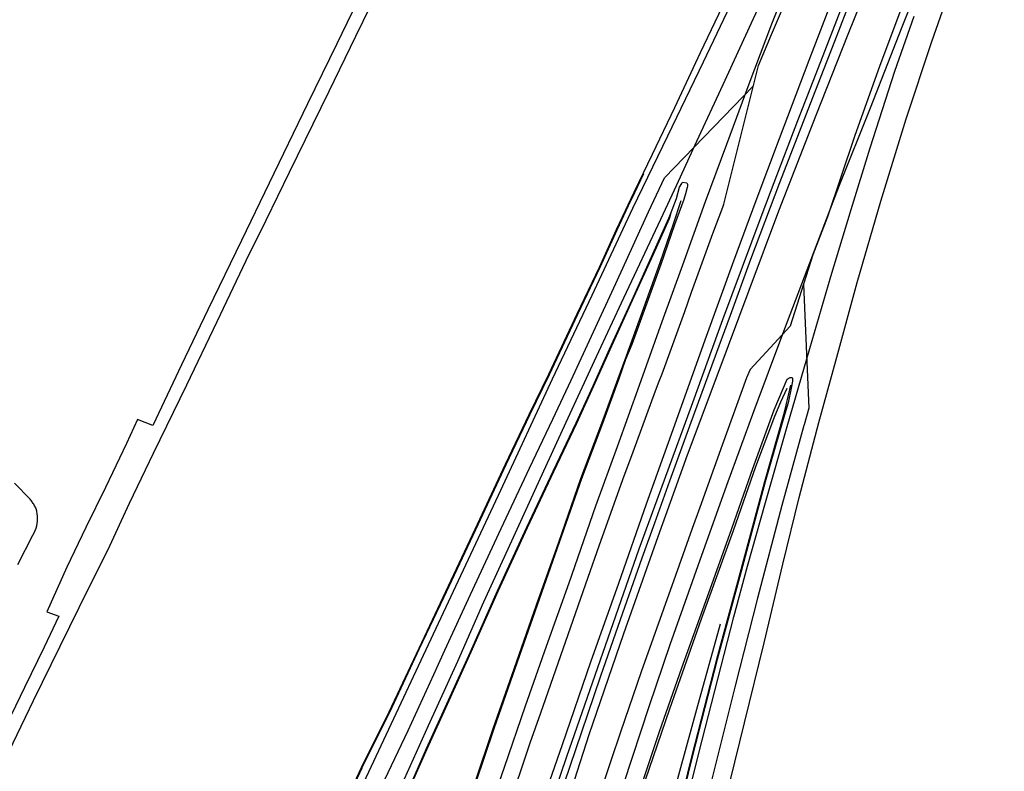
# Model space of a CAD drawing. Units: metres. Extents: x 442054 to 445517, y 4114724 to 4118301.
# Drawn here: x 443890 to 444036, y 4116986 to 4117098 of the extents above; entities that cross this region are included whole.
import ezdxf

# ---------------------------------------------------------------- set-up
doc = ezdxf.new("R2010")
doc.units = ezdxf.units.M
doc.header["$XCLIPFRAME"] = 2
doc.layers.add('0-Ortofoto', color=7, linetype='Continuous')
doc.layers.add('CARTO', color=8, linetype='Continuous')
picture_1 = doc.add_image_def('image1.jp2', size_in_pixel=(28373, 22522))

# ---------------------------------------------------------------- blocks, each defined once
blk = doc.blocks.new('CARTO')
at = {"layer": 'CARTO', "color": 8, "linetype": 'Continuous'}
for points in [[(443933.82, 4116969.62, 0), (443961.24, 4117028.24, 0), (443968.98, 4117044.83, 0), (443974.85, 4117057.3, 0), (443980.94, 4117070.24, 0), (443986.16, 4117081.04, 0), (443991.48, 4117092.05, 0), (443997.04, 4117103.76, 0)], [(443959.54, 4116972.58, 0), (443964.27, 4116986.53, 0), (443965.65, 4116990.59, 0), (443967.21, 4116995.05, 0), (443974.26, 4117015.27, 0), (443975.9, 4117019.93, 0), (443979.44, 4117029.83, 0), (443981, 4117033.95, 0), (443984.33, 4117043.03, 0), (443984.85, 4117044.46, 0), (443985.3, 4117045.58, 0), (443988.66, 4117054.85, 0), (443989.69, 4117057.72, 0), (443992.87, 4117066.48, 0), (443994.34, 4117070.42, 0), (443994.47, 4117070.86, 0), (443999.64, 4117091.5, 0), (444001.61, 4117096.14, 0), (444005.14, 4117104.41, 0)], [(443931.79, 4116870.79, 0), (443934.3, 4116879.61, 0), (443937.78, 4116891.47, 0), (443941.41, 4116903.32, 0), (443944.38, 4116912.65, 0), (443947.24, 4116921.62, 0), (443951.17, 4116933.62, 0), (443955.04, 4116945.07, 0), (443959.22, 4116957.53, 0), (443963.61, 4116970.48, 0), (443966.3, 4116978.34, 0), (443970.44, 4116990.34, 0), (443974.67, 4117002.63, 0), (443978.85, 4117014.37, 0), (443982.97, 4117026.21, 0), (443987.17, 4117037.95, 0), (443991.73, 4117050.62, 0), (443995.96, 4117062.39, 0), (443999.32, 4117071.41, 0), (444002.77, 4117080.63, 0), (444007.19, 4117092.29, 0), (444015.25, 4117113.25, 0)], [(444017.8, 4117108.12, 0), (444012.98, 4117096.11, 0), (444008.19, 4117084.05, 0), (444002.66, 4117069.81, 0), (443998.2, 4117057.97, 0), (443993.58, 4117045.62, 0), (443989.04, 4117033.42, 0), (443984.66, 4117021.26, 0), (443979.54, 4117006.8, 0), (443974.39, 4116991.79, 0), (443969.63, 4116976.92, 0), (443964.92, 4116961.91, 0), (443960.28, 4116947.03, 0), (443956.57, 4116934.84, 0), (443952.16, 4116920.22, 0), (443948.62, 4116908.52, 0), (443945.75, 4116899.05, 0), (443942.25, 4116887.4, 0), (443938.71, 4116875.33, 0)], [(444021.55, 4117101.76, 0), (444017.75, 4117091.53, 0), (444013.97, 4117080.91, 0), (444009.94, 4117068.98, 0), (444007.77, 4117063.28, 0), (444004.39, 4117052.65, 0), (443998.42, 4117046.23, 0), (443998.23, 4117045.77, 0), (443997.89, 4117044.98, 0), (443994.22, 4117034.91, 0), (443990.9, 4117025.64, 0), (443989.79, 4117022.51, 0), (443987.29, 4117015.53, 0), (443982.19, 4117001.14, 0), (443979.09, 4116992.16, 0), (443977.66, 4116987.91, 0), (443974.41, 4116978.24, 0)], [(443977.72, 4116909.31, 0), (443979.83, 4116918.74, 0), (443981.69, 4116927.1, 0), (443983.29, 4116934.1, 0), (443984.71, 4116940.16, 0), (443986.62, 4116948.46, 0), (443988.73, 4116957.13, 0), (443991.02, 4116966.56, 0), (443993.19, 4116975.46, 0), (443995.44, 4116984.86, 0), (443997.55, 4116993.55, 0), (444000.48, 4117005.48, 0), (444003.29, 4117017.18, 0), (444005.71, 4117027.15, 0), (444008.64, 4117038.3, 0), (444011.19, 4117047.51, 0), (444014.37, 4117059.16, 0), (444017.86, 4117071.31, 0), (444021.67, 4117083.57, 0), (444025.5, 4117095.09, 0), (444028.71, 4117104.32, 0)], [(444012.46, 4117101.36, 0), (444008.88, 4117092.05, 0), (444005.49, 4117083.27, 0), (444001.95, 4117074.01, 0), (444000.16, 4117069.31, 0), (443998.6, 4117065.19, 0), (443994.29, 4117053.6, 0), (443989.83, 4117041.22, 0), (443985.6, 4117029.72, 0), (443981.82, 4117019.42, 0), (443971.06, 4116988.51, 0), (443964.79, 4116970.08, 0), (443960.4, 4116957.13, 0), (443956.22, 4116944.67, 0), (443952.36, 4116933.23, 0), (443948.43, 4116921.24, 0), (443945.57, 4116912.27, 0), (443942.6, 4116902.95, 0), (443938.98, 4116891.11, 0), (443935.5, 4116879.26, 0)], [(443969.93, 4116982.3, 0), (443973.26, 4116992.07, 0), (443976.14, 4117000.55, 0), (443979.1, 4117008.95, 0), (443982.32, 4117018.14, 0), (443984.2, 4117023.35, 0), (443986.42, 4117029.61, 0), (443989.64, 4117038.38, 0), (443993.78, 4117049.75, 0), (443995.46, 4117054.32, 0), (443998.52, 4117062.66, 0), (444002.85, 4117074.07, 0), (444007.39, 4117085.83, 0), (444011.03, 4117095.13, 0), (444014.4, 4117103.92, 0)], [(443994.24, 4117100.27, 0), (443990.97, 4117093.39, 0), (443987.14, 4117085.22, 0), (443983.81, 4117078.25, 0), (443981.07, 4117072.6, 0), (443978.45, 4117067.02, 0), (443975.91, 4117061.43, 0), (443972.59, 4117054.46, 0), (443968.35, 4117045.45, 0), (443965.45, 4117039.44, 0), (443961.93, 4117032.03, 0), (443957.39, 4117022.36, 0), (443952.61, 4117012.22, 0), (443949.02, 4117004.61, 0), (443944.59, 4116995.12, 0), (443940.43, 4116986.83, 0), (443932.64, 4116970.17, 0)], [(443941.38, 4117104.23, 0), (443936.81, 4117094.76, 0), (443932.47, 4117085.79, 0), (443926.74, 4117073.99, 0), (443922.61, 4117065.42, 0), (443917.6, 4117055.08, 0), (443913.66, 4117046.92, 0), (443909.39, 4117037.84, 0), (443907.14, 4117038.75, 0), (443905.49, 4117035.2, 0), (443902.34, 4117028.64, 0), (443899.41, 4117022.64, 0), (443896.6, 4117016.73, 0), (443893.63, 4117010.12, 0), (443895.41, 4117009.47, 0), (443893.21, 4117004.84, 0), (443890.28, 4116998.81, 0), (443884.3, 4116986.45, 0)], [(443885.5, 4116984.28, 0), (443891.62, 4116996.88, 0), (443895.58, 4117004.97, 0), (443899.89, 4117013.66, 0), (443902.71, 4117019.3, 0), (443905.95, 4117026.29, 0), (443909.51, 4117033.72, 0), (443914.45, 4117043.92, 0), (443918.99, 4117053.35, 0), (443923.34, 4117062.45, 0), (443926.3, 4117068.47, 0), (443929.76, 4117075.6, 0), (443935.67, 4117087.68, 0), (443939.65, 4117095.88, 0), (443945.2, 4117107.29, 0)], [(443958.71, 4116978.13, 0), (443961.82, 4116986.94, 0), (443964.95, 4116996.09, 0), (443968.06, 4117005, 0), (443971.43, 4117014.41, 0), (443975.44, 4117025.88, 0), (443978.64, 4117034.72, 0), (443981.9, 4117043.87, 0), (443985.28, 4117053.35, 0), (443988.36, 4117061.83, 0), (443991.74, 4117071.23, 0), (443994.92, 4117079.77, 0), (443998.27, 4117088.8, 0), (444001.65, 4117097.7, 0), (444005.18, 4117106.56, 0)], [(444002.99, 4117107.41, 0), (443998.54, 4117097.84, 0), (443994.32, 4117088.61, 0), (443990.42, 4117080.2, 0), (443987.43, 4117073.67, 0), (443985.03, 4117068.55, 0), (443979.53, 4117056.84, 0), (443975.46, 4117048.1, 0), (443971.24, 4117038.96, 0), (443967.09, 4117029.88, 0), (443962.87, 4117020.65, 0), (443958.7, 4117011.54, 0), (443954.79, 4117002.69, 0), (443950.45, 4116993.1, 0), (443945.51, 4116982.16, 0)], [(443987.91, 4116977.57, 0), (443990.78, 4116989.02, 0), (443995.98, 4117009.34, 0), (443998.03, 4117016.89, 0), (444000.7, 4117026.41, 0), (444003.93, 4117037.73, 0), (444007.3, 4117049.34, 0), (444010.45, 4117060.08, 0), (444013.44, 4117070.06, 0), (444016.28, 4117079.26, 0), (444019.99, 4117090.65, 0), (444022.84, 4117098.86, 0)], [(444025.88, 4117109.41, 0), (444020.99, 4117097.21, 0), (444016.27, 4117085.15, 0), (444011.69, 4117073.62, 0), (444008.21, 4117064.56, 0), (444003.37, 4117051.89, 0), (443998.98, 4117040.04, 0), (443994.89, 4117028.92, 0), (443990.63, 4117016.94, 0), (443986.46, 4117005.18, 0), (443983.34, 4116996.09, 0), (443979.53, 4116984.47, 0), (443975.57, 4116972.28, 0), (443972.7, 4116963.03, 0), (443968.93, 4116951.07, 0), (443965.28, 4116939.2, 0), (443961.5, 4116927.18, 0), (443957.91, 4116915.28, 0), (443954.26, 4116903.08, 0), (443949.99, 4116888.6, 0), (443945.67, 4116873.75, 0)], [(443943.98, 4116985.13, 0), (443947.43, 4116992.4, 0), (443951.28, 4117000.76, 0), (443952.94, 4117004.36, 0), (443956.73, 4117012.7, 0), (443961.31, 4117022.51, 0), (443965.54, 4117031.52, 0), (443969.01, 4117038.83, 0), (443971.73, 4117044.6, 0), (443975.06, 4117051.82, 0), (443978.41, 4117059, 0), (443981.24, 4117065.22, 0), (443983.26, 4117069.68, 0), (443985.64, 4117074.77, 0), (443998.88, 4117088.45, 0)], [(443889.3, 4117017.15, 0), (443891.55, 4117021.54, 0), (443891.73, 4117021.86, 0), (443891.88, 4117022.2, 0), (443892, 4117022.54, 0), (443892.1, 4117022.9, 0), (443892.17, 4117023.26, 0), (443892.21, 4117023.62, 0), (443892.23, 4117023.99, 0), (443892.22, 4117024.36, 0), (443892.19, 4117024.72, 0), (443892.12, 4117025.08, 0), (443892.03, 4117025.44, 0), (443891.96, 4117025.58, 0), (443891.89, 4117025.72, 0), (443891.82, 4117025.85, 0), (443891.74, 4117025.99, 0), (443891.66, 4117026.12, 0), (443891.58, 4117026.25, 0), (443891.49, 4117026.38, 0), (443891.41, 4117026.51, 0), (443891.32, 4117026.64, 0), (443891.22, 4117026.76, 0), (443891.13, 4117026.88, 0), (443888.82, 4117029.26, 0)], [(443982.52, 4117075.37, 0), (443981.16, 4117072.56, 0), (443980.24, 4117070.6, 0), (443978.54, 4117066.98, 0), (443976, 4117061.39, 0), (443972.68, 4117054.42, 0), (443968.44, 4117045.41, 0), (443965.54, 4117039.4, 0), (443962.02, 4117031.99, 0), (443957.48, 4117022.32, 0), (443952.7, 4117012.18, 0), (443949.11, 4117004.57, 0), (443944.68, 4116995.08, 0), (443940.52, 4116986.79, 0), (443940.53, 4116986.81, 0), (443932.73, 4116970.13, 0)], [(443988.21, 4117073.92, 0), (443988.35, 4117074.14, 0), (443989, 4117074.05, 0), (443989.08, 4117073.85, 0), (443989.08, 4117073.55, 0), (443989.04, 4117073.34, 0), (443988.77, 4117072.4, 0), (443988.51, 4117071.53, 0), (443987.13, 4117067.77, 0), (443985.08, 4117061.84, 0), (443983.02, 4117056.1, 0), (443980.76, 4117049.94, 0), (443979.86, 4117047.69, 0), (443978.83, 4117044.83, 0), (443976.4, 4117038.18, 0), (443973.27, 4117029.93, 0), (443969.97, 4117020.43, 0), (443966.69, 4117011.11, 0), (443963.35, 4117001.59, 0), (443960.23, 4116992.66, 0), (443957.47, 4116984.54, 0)], [(443947.43, 4116983.47, 0), (443950.18, 4116989.71, 0), (443953.45, 4116996.94, 0), (443956.76, 4117004.15, 0), (443960.76, 4117013.21, 0), (443965.13, 4117022.69, 0), (443969.05, 4117031.04, 0), (443972.48, 4117038.26, 0), (443975.02, 4117043.79, 0), (443977.44, 4117049.22, 0), (443980.81, 4117056.6, 0), (443983.93, 4117063.46, 0), (443986.28, 4117068.75, 0), (443986.52, 4117069.38, 0), (443987.46, 4117071.68, 0), (443987.86, 4117073.38, 0), (443988.21, 4117073.92, 0)], [(443957.38, 4116984.57, 0), (443960.14, 4116992.69, 0), (443963.26, 4117001.62, 0), (443966.6, 4117011.14, 0), (443969.88, 4117020.46, 0), (443973.18, 4117029.96, 0), (443976.31, 4117038.21, 0), (443978.74, 4117044.86, 0), (443979.77, 4117047.72, 0), (443982.1, 4117054.18, 0), (443985.01, 4117062.15, 0), (443986.98, 4117067.91, 0), (443988.12, 4117071.4, 0)], [(443947.52, 4116983.43, 0), (443950.27, 4116989.67, 0), (443953.54, 4116996.9, 0), (443956.85, 4117004.11, 0), (443960.85, 4117013.17, 0), (443965.22, 4117022.65, 0), (443969.14, 4117031, 0), (443972.57, 4117038.22, 0), (443975.11, 4117043.75, 0), (443977.53, 4117049.18, 0), (443980.9, 4117056.56, 0), (443984.02, 4117063.42, 0), (443986.37, 4117068.71, 0), (443986.61, 4117069.34, 0)], [(444006.38, 4117058.9, 0), (444007.15, 4117040.45, 0), (444006.44, 4117037.94, 0), (444006.42, 4117037.86, 0), (444003.12, 4117025.95, 0), (443999.51, 4117012.15, 0), (443996.11, 4116998.85, 0), (443992.59, 4116984.77, 0), (443989.5, 4116972, 0), (443986.26, 4116958.52, 0), (443984.46, 4116950.99, 0), (443983.18, 4116946.3, 0), (443977.98, 4116923.97, 0), (443972.9, 4116902.62, 0), (443970.65, 4116889.68, 0), (443969.75, 4116874.86, 0), (443968.12, 4116865.69, 0)], [(443982.06, 4116983.75, 0), (443984.91, 4116992.24, 0), (443988.24, 4117001.73, 0), (443992.26, 4117012.91, 0), (443995.38, 4117021.66, 0), (443998.79, 4117031.44, 0), (444001.99, 4117040.21, 0), (444003.93, 4117044.78, 0), (444004.38, 4117045.04, 0), (444004.55, 4117045.03, 0), (444004.61, 4117045.03, 0), (444004.72, 4117044.9, 0), (444004.72, 4117044.73, 0), (444004.71, 4117044.48, 0), (444004.53, 4117043.43, 0), (444004.07, 4117041.23, 0)], [(444003.86, 4117043.39, 0), (444002.94, 4117041.36, 0), (444002.06, 4117039.21, 0), (443999.21, 4117031.68, 0), (443995.89, 4117022.16, 0), (443991.13, 4117009.02, 0), (443986.4, 4116995.57, 0), (443980.95, 4116979.65, 0), (443975.16, 4116962.08, 0), (443971.37, 4116949.69, 0), (443967.31, 4116936.88, 0), (443963.72, 4116925.45, 0), (443960.23, 4116914.16, 0), (443959.56, 4116911.85, 0), (443956.85, 4116903.09, 0), (443953.18, 4116890.94, 0), (443950.29, 4116881.41, 0), (443944.53, 4116860.99, 0), (443941.36, 4116849.29, 0), (443941.1, 4116848.45, 0), (443934.07, 4116822.5, 0), (443927.31, 4116796.66, 0), (443918.8, 4116762.29, 0)], [(444004.43, 4117043.87, 0), (444003.73, 4117040.88, 0), (444003.4, 4117039.46, 0), (444000.55, 4117029.48, 0), (443997.01, 4117016.34, 0), (443993.4, 4117003, 0), (443989.71, 4116988.71, 0), (443986.53, 4116975.73, 0), (443983.04, 4116961.7, 0), (443980.2, 4116950.41, 0), (443977.75, 4116940.77, 0), (443974.83, 4116929.65, 0), (443970.35, 4116911.73, 0), (443967.23, 4116899.39, 0), (443963.51, 4116884.15, 0), (443963.42, 4116883.63, 0), (443962.93, 4116883.39, 0), (443962.64, 4116883.59, 0), (443955.67, 4116887.47, 0), (443955.53, 4116887.52, 0), (443952.86, 4116888.9, 0)], [(444004.07, 4117041.23, 0), (444003.56, 4117039.59, 0), (444003.52, 4117039.43, 0), (444000.67, 4117029.45, 0), (443997.13, 4117016.31, 0), (443993.52, 4117002.97, 0), (443989.83, 4116988.68, 0), (443986.65, 4116975.7, 0), (443983.16, 4116961.67, 0), (443980.32, 4116950.38, 0), (443979.45, 4116946.95, 0), (443977.87, 4116940.74, 0), (443974.95, 4116929.62, 0), (443973.88, 4116925.35, 0), (443970.47, 4116911.7, 0), (443967.35, 4116899.36, 0), (443963.63, 4116884.13, 0), (443963.53, 4116883.55, 0), (443962.92, 4116883.25, 0), (443962.58, 4116883.49, 0), (443955.61, 4116887.37, 0), (443952.82, 4116888.77, 0)], [(443993.94, 4117008.24, 0), (443990.42, 4116995.53, 0), (443987.2, 4116983.78, 0), (443984.54, 4116974.5, 0), (443982.09, 4116964.2, 0), (443979.92, 4116954.3, 0), (443977.06, 4116942.09, 0), (443974.29, 4116930.52, 0), (443971.34, 4116918.35, 0), (443969.29, 4116909.92, 0), (443966.89, 4116900.79, 0), (443963.9, 4116888.03, 0)]]:
    blk.add_polyline3d(points, dxfattribs=at)
blk = doc.blocks.new('PLANTA_PARQUE')
at = {"layer": 'CARTO'}
blk.add_blockref('CARTO', (0, 0), dxfattribs=at)

msp = doc.modelspace()

# ---------------------------------------------------------------- block references
msp.add_blockref('PLANTA_PARQUE', (0, 0))

# ---------------------------------------------------------------- referenced raster images: frames only (the image files are external)
at = {"layer": '0-Ortofoto'}
image = msp.add_image(picture_1, insert=(438910, 4113408), size_in_units=(7093.25, 5630.5), dxfattribs=dict(at, fade=60))
image.set_boundary_path([(16044.526, 7522.04), (21727.005, 12606.67)])

doc.saveas('drawing.dxf')
